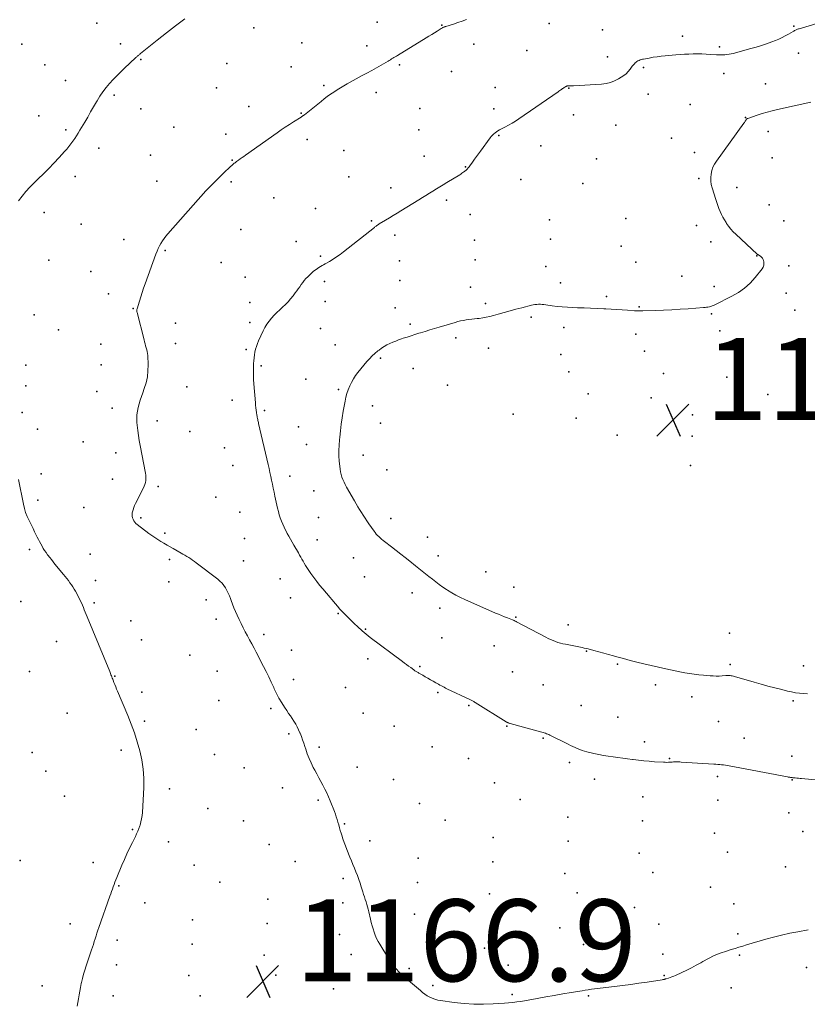
# Model space of a CAD drawing. Units: feet. Extents: x 1905000 to 1910014, y 570000 to 571596.
# Drawn here: x 1909392 to 1909585, y 570487 to 570728 of the extents above; entities that cross this region are included whole.
import ezdxf

# ---------------------------------------------------------------- set-up
doc = ezdxf.new("R2010")
doc.units = ezdxf.units.FT
doc.header["$LTSCALE"] = 100
doc.header["$MEASUREMENT"] = 0
for name, color, linetype, lineweight in [('CONTOUR INTERMEDIATE', 40, 'Continuous', 15), ('SPOT ELEVATION', 7, 'Continuous', 15), ('SPOT ELEVATION DTM', 2, 'Continuous', 25)]:
    doc.layers.add(name, color=color, linetype=linetype, lineweight=lineweight)
doc.styles.add('slant', font='romans.shx', dxfattribs={"oblique": 14.999978})

# ---------------------------------------------------------------- blocks, each defined once
blk = doc.blocks.new('SPOT')
at = {"layer": 'SPOT ELEVATION', "lineweight": 25}
for p, q in [((-3.95, -3.95), (3.86, 3.85)), ((-1.67, 3.81), (1.74, -3.97))]:
    blk.add_line(p, q, dxfattribs=at)

msp = doc.modelspace()

# ---------------------------------------------------------------- linework, layer by layer
at = {"layer": 'CONTOUR INTERMEDIATE', "flags": 128}
for points, elevation in [([(1909392.16, 570683.31), (1909393.04, 570684.49), (1909393.96, 570685.63), (1909394.94, 570686.72), (1909395.97, 570687.77), (1909396.94, 570688.7), (1909398.25, 570689.97), (1909399.54, 570691.26), (1909400.8, 570692.57), (1909402.06, 570693.9), (1909403.44, 570695.39), (1909403.98, 570695.99), (1909404.49, 570696.61), (1909404.98, 570697.24), (1909405.45, 570697.89), (1909405.9, 570698.56), (1909406.34, 570699.23), (1909406.77, 570699.91), (1909407.18, 570700.6), (1909408.33, 570702.56), (1909409.06, 570703.81), (1909409.78, 570705.06), (1909410.5, 570706.31), (1909411.23, 570707.56), (1909411.37, 570707.82), (1909412.05, 570708.92), (1909412.77, 570709.99), (1909413.56, 570711.02), (1909414.38, 570712.01), (1909415.26, 570712.97), (1909416.15, 570713.91), (1909417.07, 570714.83), (1909418.01, 570715.72), (1909420.84, 570718.35), (1909420.98, 570718.47), (1909421.11, 570718.6), (1909421.25, 570718.72), (1909421.39, 570718.85), (1909421.53, 570718.97), (1909421.67, 570719.09), (1909421.81, 570719.21), (1909421.95, 570719.33), (1909426.08, 570722.66), (1909428.31, 570724.43), (1909430.55, 570726.16), (1909432.83, 570727.86)], 1164), ([(1909585.07, 570505.1), (1909582.56, 570504.67), (1909580.58, 570504.29), (1909578.61, 570503.86), (1909576.65, 570503.37), (1909574.71, 570502.82), (1909570.05, 570501.43), (1909569.12, 570501.15), (1909568.18, 570500.87), (1909567.24, 570500.58), (1909566.31, 570500.3), (1909565.1, 570499.93), (1909563.61, 570499.41), (1909562.15, 570498.83), (1909560.74, 570498.14), (1909559.36, 570497.38), (1909558.9, 570497.11), (1909557.76, 570496.46), (1909556.6, 570495.83), (1909555.43, 570495.24), (1909554.24, 570494.68), (1909552.64, 570493.96), (1909552.24, 570493.79), (1909551.82, 570493.62), (1909551.41, 570493.48), (1909550.99, 570493.34), (1909550.37, 570493.15), (1909550.25, 570493.12), (1909550.14, 570493.08), (1909550.02, 570493.06), (1909549.91, 570493.03), (1909549.79, 570493), (1909549.68, 570492.98), (1909549.56, 570492.96), (1909549.44, 570492.94), (1909545.72, 570492.36), (1909543.73, 570492.07), (1909541.75, 570491.78), (1909539.76, 570491.52), (1909537.77, 570491.28), (1909532.91, 570490.7), (1909532.14, 570490.6), (1909531.38, 570490.49), (1909530.62, 570490.38), (1909529.85, 570490.26), (1909527.22, 570489.81), (1909525.15, 570489.46), (1909523.07, 570489.1), (1909521, 570488.74), (1909518.92, 570488.37), (1909514.87, 570487.65), (1909513.89, 570487.5), (1909512.9, 570487.36), (1909511.91, 570487.26), (1909510.92, 570487.19), (1909508.14, 570487.02), (1909505.76, 570486.95), (1909503.38, 570486.97), (1909501.01, 570487.13), (1909498.64, 570487.38), (1909495.26, 570487.84), (1909494.58, 570487.97), (1909493.91, 570488.15), (1909493.26, 570488.4), (1909492.64, 570488.69), (1909492.03, 570489.04), (1909491.44, 570489.42), (1909490.88, 570489.83), (1909490.34, 570490.27), (1909486.92, 570493.19), (1909486.3, 570493.74), (1909485.7, 570494.31), (1909485.11, 570494.89), (1909484.53, 570495.49), (1909483.99, 570496.11), (1909483.47, 570496.76), (1909482.99, 570497.43), (1909482.54, 570498.13), (1909480.43, 570501.6), (1909480.03, 570502.31), (1909479.65, 570503.04), (1909479.33, 570503.8), (1909479.04, 570504.56), (1909478.78, 570505.35), (1909478.54, 570506.14), (1909478.33, 570506.93), (1909478.14, 570507.73), (1909477.73, 570509.53), (1909477.59, 570510.15), (1909477.43, 570510.76), (1909477.26, 570511.37), (1909477.07, 570511.97), (1909476.88, 570512.58), (1909476.69, 570513.18), (1909476.49, 570513.79), (1909476.3, 570514.39), (1909475.9, 570515.63), (1909475.6, 570516.55), (1909475.28, 570517.47), (1909474.95, 570518.38), (1909474.6, 570519.28), (1909474.24, 570520.18), (1909473.88, 570521.09), (1909473.51, 570521.99), (1909473.15, 570522.88), (1909472.38, 570524.77), (1909472.04, 570525.64), (1909471.71, 570526.52), (1909471.41, 570527.41), (1909471.13, 570528.31), (1909470.99, 570528.79), (1909470.79, 570529.45), (1909470.6, 570530.11), (1909470.41, 570530.77), (1909470.22, 570531.44), (1909470.02, 570532.1), (1909469.81, 570532.76), (1909469.59, 570533.41), (1909469.35, 570534.05), (1909468.33, 570536.69), (1909467.92, 570537.66), (1909467.5, 570538.62), (1909467.03, 570539.56), (1909466.53, 570540.48), (1909466.02, 570541.4), (1909465.51, 570542.32), (1909465.02, 570543.24), (1909464.53, 570544.17), (1909464.18, 570544.83), (1909463.65, 570545.92), (1909463.16, 570547.02), (1909462.72, 570548.14), (1909462.33, 570549.28), (1909462.11, 570549.95), (1909461.84, 570550.77), (1909461.56, 570551.58), (1909461.27, 570552.39), (1909460.96, 570553.2), (1909460.91, 570553.33), (1909460.6, 570554.06), (1909460.27, 570554.76), (1909459.88, 570555.44), (1909459.47, 570556.11), (1909459.03, 570556.76), (1909458.6, 570557.41), (1909458.16, 570558.06), (1909457.72, 570558.72), (1909457.15, 570559.56), (1909456.46, 570560.65), (1909455.8, 570561.77), (1909455.2, 570562.91), (1909454.64, 570564.08), (1909454.52, 570564.35), (1909453.92, 570565.66), (1909453.31, 570566.96), (1909452.67, 570568.26), (1909452.02, 570569.54), (1909450.22, 570573.02), (1909449.7, 570574.02), (1909449.17, 570575.02), (1909448.63, 570576.01), (1909448.09, 570577), (1909447.55, 570577.99), (1909447.03, 570579), (1909446.53, 570580.01), (1909446.05, 570581.03), (1909445.59, 570582.03), (1909445.19, 570582.92), (1909444.81, 570583.82), (1909444.46, 570584.74), (1909444.12, 570585.65), (1909443.94, 570586.15), (1909443.68, 570586.82), (1909443.4, 570587.47), (1909443.08, 570588.11), (1909442.73, 570588.73), (1909442.33, 570589.32), (1909441.89, 570589.87), (1909441.39, 570590.37), (1909440.85, 570590.83), (1909435.59, 570594.87), (1909435.15, 570595.2), (1909434.7, 570595.52), (1909434.24, 570595.82), (1909433.77, 570596.12), (1909433.3, 570596.4), (1909432.82, 570596.69), (1909432.35, 570596.97), (1909431.87, 570597.24), (1909429.98, 570598.32), (1909429.22, 570598.76), (1909428.46, 570599.2), (1909427.7, 570599.64), (1909426.94, 570600.09), (1909426.19, 570600.55), (1909425.45, 570601.02), (1909424.73, 570601.52), (1909424.02, 570602.04), (1909421.18, 570604.2), (1909420.86, 570604.48), (1909420.58, 570604.78), (1909420.34, 570605.13), (1909420.14, 570605.5), (1909420, 570605.89), (1909419.92, 570606.29), (1909419.91, 570606.7), (1909419.96, 570607.11), (1909420.01, 570607.32), (1909420.14, 570607.84), (1909420.3, 570608.35), (1909420.5, 570608.84), (1909420.72, 570609.32), (1909422.7, 570613.19), (1909422.89, 570613.61), (1909423.05, 570614.04), (1909423.16, 570614.49), (1909423.24, 570614.94), (1909423.28, 570615.4), (1909423.29, 570615.86), (1909423.25, 570616.32), (1909423.19, 570616.77), (1909421.9, 570623.5), (1909421.68, 570624.74), (1909421.48, 570625.99), (1909421.31, 570627.24), (1909421.17, 570628.5), (1909421.1, 570629.15), (1909421.05, 570630.08), (1909421.07, 570631), (1909421.2, 570631.91), (1909421.39, 570632.82), (1909421.64, 570633.72), (1909421.91, 570634.62), (1909422.2, 570635.51), (1909422.51, 570636.39), (1909422.9, 570637.45), (1909423.33, 570638.88), (1909423.64, 570640.32), (1909423.78, 570641.79), (1909423.81, 570643.28), (1909423.72, 570645.5), (1909423.68, 570645.99), (1909423.61, 570646.48), (1909423.51, 570646.96), (1909423.38, 570647.44), (1909423.23, 570647.91), (1909423.09, 570648.39), (1909422.96, 570648.87), (1909422.83, 570649.35), (1909421.12, 570656.06), (1909421.09, 570656.17), (1909421.08, 570656.27), (1909421.07, 570656.38), (1909421.07, 570656.49), (1909421.07, 570656.6), (1909421.08, 570656.7), (1909421.11, 570656.81), (1909421.13, 570656.91), (1909421.7, 570658.82), (1909422.03, 570659.88), (1909422.37, 570660.93), (1909422.72, 570661.98), (1909423.09, 570663.02), (1909425.74, 570670.34), (1909426, 570671.01), (1909426.29, 570671.67), (1909426.61, 570672.31), (1909426.95, 570672.95), (1909427.33, 570673.56), (1909427.73, 570674.16), (1909428.17, 570674.73), (1909428.63, 570675.28), (1909437.97, 570685.75), (1909438.99, 570686.86), (1909440.02, 570687.94), (1909441.08, 570689), (1909442.16, 570690.04), (1909444.01, 570691.79), (1909444.18, 570691.94), (1909444.35, 570692.09), (1909444.52, 570692.24), (1909444.7, 570692.38), (1909444.88, 570692.52), (1909445.06, 570692.66), (1909445.24, 570692.79), (1909445.42, 570692.93), (1909445.91, 570693.28), (1909446.34, 570693.6), (1909446.77, 570693.9), (1909447.2, 570694.21), (1909447.63, 570694.52), (1909455.36, 570699.99), (1909456.35, 570700.68), (1909457.35, 570701.35), (1909458.35, 570702.02), (1909459.37, 570702.67), (1909461.2, 570703.82), (1909461.3, 570703.89), (1909461.4, 570703.96), (1909461.51, 570704.03), (1909461.61, 570704.09), (1909461.71, 570704.17), (1909461.81, 570704.24), (1909461.9, 570704.31), (1909462, 570704.39), (1909466.08, 570707.65), (1909466.84, 570708.24), (1909467.61, 570708.82), (1909468.4, 570709.38), (1909469.2, 570709.92), (1909470.01, 570710.44), (1909470.83, 570710.95), (1909471.66, 570711.45), (1909472.5, 570711.92), (1909476.15, 570713.95), (1909477.3, 570714.59), (1909478.45, 570715.24), (1909479.59, 570715.89), (1909480.74, 570716.54), (1909482.44, 570717.51), (1909482.73, 570717.68), (1909483.03, 570717.85), (1909483.32, 570718.02), (1909483.61, 570718.19), (1909483.9, 570718.37), (1909484.19, 570718.54), (1909484.48, 570718.72), (1909484.77, 570718.89), (1909491.79, 570723.18), (1909492.45, 570723.59), (1909493.11, 570723.99), (1909493.76, 570724.4), (1909494.42, 570724.81), (1909495.46, 570725.47), (1909495.59, 570725.55), (1909495.73, 570725.63), (1909495.86, 570725.7), (1909496, 570725.76), (1909496.14, 570725.82), (1909496.29, 570725.88), (1909496.43, 570725.93), (1909496.57, 570725.98), (1909498.44, 570726.56), (1909499.51, 570726.91), (1909500.58, 570727.27), (1909501.65, 570727.65)], 1168), ([(1909597.76, 570540.72), (1909583.49, 570542.13), (1909583.1, 570542.17), (1909582.72, 570542.21), (1909582.33, 570542.25), (1909581.94, 570542.28), (1909581.55, 570542.32), (1909581.36, 570542.33), (1909581.17, 570542.35), (1909580.98, 570542.38), (1909580.79, 570542.4), (1909580.61, 570542.43), (1909580.42, 570542.46), (1909580.23, 570542.49), (1909580.05, 570542.52), (1909565.78, 570545.22), (1909565.32, 570545.3), (1909564.86, 570545.37), (1909564.4, 570545.44), (1909563.94, 570545.5), (1909563.47, 570545.54), (1909563.01, 570545.59), (1909562.54, 570545.63), (1909562.08, 570545.66), (1909554.07, 570546.15), (1909553.76, 570546.17), (1909553.45, 570546.18), (1909553.14, 570546.18), (1909552.83, 570546.18), (1909552.52, 570546.18), (1909552.21, 570546.17), (1909551.9, 570546.15), (1909551.59, 570546.13), (1909551.38, 570546.12), (1909550.97, 570546.1), (1909550.55, 570546.08), (1909550.14, 570546.09), (1909549.72, 570546.11), (1909547.55, 570546.24), (1909546.25, 570546.34), (1909544.95, 570546.45), (1909543.66, 570546.6), (1909542.37, 570546.77), (1909542.15, 570546.8), (1909540.97, 570546.97), (1909539.79, 570547.13), (1909538.61, 570547.28), (1909537.43, 570547.43), (1909536.25, 570547.6), (1909535.08, 570547.78), (1909533.91, 570548.01), (1909532.75, 570548.26), (1909531.03, 570548.66), (1909530.44, 570548.82), (1909529.85, 570549), (1909529.27, 570549.21), (1909528.69, 570549.44), (1909528.13, 570549.7), (1909527.57, 570549.96), (1909527.01, 570550.22), (1909526.45, 570550.5), (1909522, 570552.72), (1909521.73, 570552.85), (1909521.45, 570552.97), (1909521.17, 570553.08), (1909520.89, 570553.19), (1909520.6, 570553.29), (1909520.32, 570553.38), (1909520.03, 570553.47), (1909519.73, 570553.55), (1909512.32, 570555.55), (1909512.19, 570555.59), (1909512.06, 570555.63), (1909511.94, 570555.68), (1909511.81, 570555.73), (1909511.69, 570555.79), (1909511.57, 570555.85), (1909511.45, 570555.91), (1909511.34, 570555.98), (1909503.76, 570560.73), (1909503.59, 570560.83), (1909503.42, 570560.93), (1909503.25, 570561.03), (1909503.08, 570561.12), (1909502.91, 570561.21), (1909502.74, 570561.3), (1909502.56, 570561.38), (1909502.39, 570561.46), (1909496.85, 570564.09), (1909496.5, 570564.25), (1909496.16, 570564.43), (1909495.81, 570564.6), (1909495.47, 570564.78), (1909495.13, 570564.97), (1909494.79, 570565.16), (1909494.45, 570565.35), (1909494.11, 570565.54), (1909493.46, 570565.92), (1909492.83, 570566.29), (1909492.19, 570566.66), (1909491.55, 570567.02), (1909490.91, 570567.38), (1909489.94, 570567.92), (1909489.78, 570568.01), (1909489.62, 570568.1), (1909489.47, 570568.19), (1909489.31, 570568.29), (1909489.16, 570568.39), (1909489.01, 570568.49), (1909488.86, 570568.59), (1909488.71, 570568.7), (1909487.98, 570569.23), (1909487.47, 570569.6), (1909486.96, 570569.97), (1909486.46, 570570.35), (1909485.95, 570570.73), (1909478.09, 570576.58), (1909477.57, 570576.98), (1909477.07, 570577.38), (1909476.58, 570577.81), (1909476.1, 570578.24), (1909474.98, 570579.28), (1909474.28, 570579.93), (1909473.59, 570580.59), (1909472.91, 570581.26), (1909472.24, 570581.94), (1909471.05, 570583.15), (1909470.97, 570583.23), (1909470.9, 570583.3), (1909470.83, 570583.38), (1909470.75, 570583.46), (1909470.68, 570583.53), (1909470.61, 570583.61), (1909470.54, 570583.69), (1909470.47, 570583.77), (1909466.5, 570588.46), (1909465.74, 570589.38), (1909465.01, 570590.32), (1909464.3, 570591.27), (1909463.62, 570592.25), (1909462.94, 570593.25), (1909462.61, 570593.74), (1909462.3, 570594.23), (1909461.99, 570594.73), (1909461.7, 570595.23), (1909461.41, 570595.74), (1909461.11, 570596.25), (1909460.82, 570596.75), (1909460.53, 570597.26), (1909459.44, 570599.16), (1909459.03, 570599.88), (1909458.61, 570600.61), (1909458.21, 570601.34), (1909457.8, 570602.06), (1909457.78, 570602.09), (1909457.4, 570602.81), (1909457.04, 570603.55), (1909456.71, 570604.29), (1909456.4, 570605.05), (1909456.12, 570605.82), (1909455.87, 570606.6), (1909455.65, 570607.39), (1909455.46, 570608.18), (1909454.8, 570611.18), (1909454.59, 570612.14), (1909454.38, 570613.1), (1909454.18, 570614.06), (1909453.98, 570615.02), (1909453.79, 570615.98), (1909453.58, 570616.94), (1909453.37, 570617.9), (1909453.15, 570618.86), (1909450.83, 570628.88), (1909450.78, 570629.14), (1909450.72, 570629.4), (1909450.66, 570629.66), (1909450.6, 570629.92), (1909450.55, 570630.17), (1909450.5, 570630.43), (1909450.45, 570630.69), (1909450.41, 570630.96), (1909450.31, 570631.6), (1909450.22, 570632.19), (1909450.15, 570632.77), (1909450.08, 570633.36), (1909450.03, 570633.95), (1909449.66, 570638.63), (1909449.59, 570639.69), (1909449.55, 570640.74), (1909449.55, 570641.8), (1909449.57, 570642.86), (1909449.6, 570643.55), (1909449.64, 570644.26), (1909449.7, 570644.97), (1909449.8, 570645.68), (1909449.92, 570646.38), (1909450.08, 570647.07), (1909450.28, 570647.76), (1909450.52, 570648.43), (1909450.79, 570649.08), (1909451.93, 570651.53), (1909452.36, 570652.37), (1909452.84, 570653.18), (1909453.4, 570653.94), (1909454, 570654.67), (1909454.65, 570655.36), (1909455.31, 570656.05), (1909455.99, 570656.71), (1909456.68, 570657.36), (1909457.36, 570658.01), (1909458.02, 570658.69), (1909458.64, 570659.41), (1909459.23, 570660.14), (1909459.76, 570660.83), (1909460.13, 570661.33), (1909460.5, 570661.84), (1909460.87, 570662.35), (1909461.22, 570662.87), (1909461.59, 570663.38), (1909461.98, 570663.86), (1909462.4, 570664.33), (1909462.84, 570664.77), (1909464.19, 570666.03), (1909464.51, 570666.32), (1909464.85, 570666.59), (1909465.21, 570666.83), (1909465.57, 570667.06), (1909465.95, 570667.28), (1909466.32, 570667.5), (1909466.7, 570667.72), (1909467.07, 570667.94), (1909468.12, 570668.55), (1909469.01, 570669.09), (1909469.88, 570669.65), (1909470.72, 570670.26), (1909471.55, 570670.88), (1909479.1, 570676.84), (1909479.25, 570676.96), (1909479.39, 570677.07), (1909479.54, 570677.18), (1909479.69, 570677.29), (1909479.84, 570677.39), (1909479.99, 570677.49), (1909480.15, 570677.59), (1909480.31, 570677.69), (1909481.86, 570678.62), (1909482.79, 570679.18), (1909483.73, 570679.75), (1909484.66, 570680.31), (1909485.59, 570680.88), (1909490.01, 570683.61), (1909490.86, 570684.14), (1909491.71, 570684.66), (1909492.55, 570685.19), (1909493.4, 570685.72), (1909494.25, 570686.24), (1909495.1, 570686.77), (1909495.95, 570687.29), (1909496.81, 570687.81), (1909499.97, 570689.74), (1909500.23, 570689.9), (1909500.49, 570690.07), (1909500.74, 570690.24), (1909500.99, 570690.42), (1909501.1, 570690.49), (1909501.29, 570690.64), (1909501.48, 570690.79), (1909501.65, 570690.95), (1909501.82, 570691.13), (1909501.98, 570691.31), (1909502.14, 570691.49), (1909502.29, 570691.68), (1909502.43, 570691.88), (1909503.1, 570692.82), (1909503.58, 570693.49), (1909504.06, 570694.16), (1909504.54, 570694.83), (1909505.02, 570695.49), (1909507.39, 570698.75), (1909507.66, 570699.08), (1909507.94, 570699.4), (1909508.25, 570699.68), (1909508.58, 570699.96), (1909508.93, 570700.2), (1909509.29, 570700.44), (1909509.66, 570700.66), (1909510.04, 570700.86), (1909511.02, 570701.37), (1909511.89, 570701.83), (1909512.74, 570702.32), (1909513.57, 570702.83), (1909514.39, 570703.38), (1909524, 570709.99), (1909524.21, 570710.14), (1909524.43, 570710.3), (1909524.65, 570710.45), (1909524.86, 570710.6), (1909524.91, 570710.64), (1909525.1, 570710.77), (1909525.29, 570710.9), (1909525.48, 570711.03), (1909525.68, 570711.15), (1909525.91, 570711.29), (1909525.99, 570711.33), (1909526.08, 570711.37), (1909526.16, 570711.4), (1909526.25, 570711.43), (1909526.35, 570711.45), (1909526.44, 570711.46), (1909526.53, 570711.47), (1909526.62, 570711.47), (1909526.87, 570711.47), (1909527.08, 570711.47), (1909527.3, 570711.47), (1909527.51, 570711.48), (1909527.73, 570711.49), (1909534.62, 570711.89), (1909535.71, 570712.04), (1909536.77, 570712.28), (1909537.79, 570712.67), (1909538.78, 570713.16), (1909539.44, 570713.55), (1909540.05, 570713.96), (1909540.61, 570714.41), (1909541.11, 570714.93), (1909541.58, 570715.49), (1909542.12, 570716.23), (1909542.29, 570716.45), (1909542.46, 570716.67), (1909542.65, 570716.87), (1909542.84, 570717.07), (1909543.04, 570717.25), (1909543.26, 570717.42), (1909543.5, 570717.55), (1909543.74, 570717.67), (1909543.77, 570717.68), (1909544.04, 570717.79), (1909544.31, 570717.88), (1909544.59, 570717.95), (1909544.88, 570718.01), (1909546.24, 570718.26), (1909547.21, 570718.43), (1909548.18, 570718.57), (1909549.16, 570718.69), (1909550.14, 570718.79), (1909552.78, 570719.03), (1909553.84, 570719.12), (1909554.9, 570719.19), (1909555.96, 570719.23), (1909557.02, 570719.26), (1909558.08, 570719.27), (1909559.14, 570719.25), (1909560.2, 570719.21), (1909561.26, 570719.15), (1909562.72, 570719.05), (1909563.22, 570719.02), (1909563.73, 570719.01), (1909564.24, 570719.02), (1909564.75, 570719.04), (1909565.25, 570719.09), (1909565.75, 570719.16), (1909566.25, 570719.25), (1909566.74, 570719.37), (1909571.09, 570720.55), (1909572.38, 570720.92), (1909573.67, 570721.32), (1909574.94, 570721.76), (1909576.21, 570722.22), (1909577.07, 570722.55), (1909577.89, 570722.88), (1909578.7, 570723.25), (1909579.48, 570723.65), (1909580.26, 570724.07), (1909581.44, 570724.76), (1909581.62, 570724.86), (1909581.79, 570724.96), (1909581.97, 570725.05), (1909582.15, 570725.14), (1909582.33, 570725.22), (1909582.51, 570725.29), (1909582.7, 570725.36), (1909582.89, 570725.42), (1909589.67, 570727.46)], 1172), ([(1909584.92, 570562.86), (1909583.94, 570562.9), (1909582.97, 570562.99), (1909582, 570563.11), (1909581.04, 570563.28), (1909580.08, 570563.49), (1909578.62, 570563.85), (1909576.93, 570564.27), (1909575.26, 570564.71), (1909573.59, 570565.18), (1909571.92, 570565.66), (1909567.08, 570567.08), (1909566.82, 570567.15), (1909566.56, 570567.2), (1909566.3, 570567.24), (1909566.04, 570567.27), (1909565.77, 570567.29), (1909565.5, 570567.29), (1909565.24, 570567.29), (1909564.97, 570567.28), (1909564.06, 570567.21), (1909563.34, 570567.18), (1909562.62, 570567.17), (1909561.9, 570567.2), (1909561.18, 570567.24), (1909559.55, 570567.38), (1909558.39, 570567.5), (1909557.23, 570567.63), (1909556.07, 570567.8), (1909554.92, 570567.98), (1909553.77, 570568.2), (1909552.62, 570568.42), (1909551.48, 570568.67), (1909550.34, 570568.92), (1909544.91, 570570.2), (1909543.27, 570570.6), (1909541.64, 570571.01), (1909540.01, 570571.44), (1909538.38, 570571.88), (1909537.49, 570572.13), (1909536.31, 570572.46), (1909535.13, 570572.78), (1909533.95, 570573.1), (1909532.76, 570573.42), (1909531.34, 570573.8), (1909530.87, 570573.92), (1909530.39, 570574.03), (1909529.91, 570574.14), (1909529.43, 570574.24), (1909525.82, 570574.93), (1909525.19, 570575.07), (1909524.57, 570575.22), (1909523.96, 570575.41), (1909523.35, 570575.61), (1909522.76, 570575.83), (1909522.16, 570576.08), (1909521.59, 570576.35), (1909521.01, 570576.64), (1909513.86, 570580.44), (1909513.73, 570580.51), (1909513.61, 570580.57), (1909513.49, 570580.63), (1909513.36, 570580.69), (1909513.24, 570580.74), (1909513.11, 570580.8), (1909512.99, 570580.85), (1909512.86, 570580.9), (1909511.65, 570581.38), (1909510.91, 570581.67), (1909510.18, 570581.96), (1909509.46, 570582.27), (1909508.73, 570582.58), (1909501.23, 570585.86), (1909500.13, 570586.37), (1909499.05, 570586.92), (1909498, 570587.52), (1909496.97, 570588.16), (1909496.72, 570588.32), (1909495.83, 570588.92), (1909494.96, 570589.53), (1909494.12, 570590.17), (1909493.28, 570590.83), (1909492.44, 570591.52), (1909492.03, 570591.85), (1909491.63, 570592.18), (1909491.22, 570592.5), (1909490.81, 570592.82), (1909490.4, 570593.15), (1909489.99, 570593.47), (1909489.58, 570593.79), (1909489.18, 570594.12), (1909487.77, 570595.24), (1909486.66, 570596.12), (1909485.54, 570597), (1909484.42, 570597.87), (1909483.3, 570598.74), (1909481.57, 570600.07), (1909481.22, 570600.35), (1909480.87, 570600.64), (1909480.53, 570600.94), (1909480.2, 570601.25), (1909479.88, 570601.57), (1909479.57, 570601.9), (1909479.29, 570602.25), (1909479.02, 570602.62), (1909477.77, 570604.41), (1909477.3, 570605.09), (1909476.84, 570605.78), (1909476.39, 570606.47), (1909475.95, 570607.17), (1909475.51, 570607.87), (1909475.09, 570608.58), (1909474.66, 570609.29), (1909474.25, 570610), (1909472.3, 570613.38), (1909471.98, 570613.97), (1909471.69, 570614.58), (1909471.42, 570615.2), (1909471.18, 570615.82), (1909470.99, 570616.47), (1909470.82, 570617.12), (1909470.71, 570617.78), (1909470.63, 570618.45), (1909470.53, 570619.72), (1909470.46, 570621.03), (1909470.44, 570622.34), (1909470.49, 570623.65), (1909470.58, 570624.96), (1909470.64, 570625.54), (1909470.81, 570627.13), (1909471.01, 570628.73), (1909471.25, 570630.31), (1909471.51, 570631.9), (1909471.95, 570634.38), (1909472.15, 570635.33), (1909472.4, 570636.27), (1909472.72, 570637.18), (1909473.08, 570638.09), (1909473.51, 570638.96), (1909473.98, 570639.8), (1909474.52, 570640.61), (1909475.1, 570641.38), (1909477.29, 570644.05), (1909477.91, 570644.75), (1909478.56, 570645.43), (1909479.26, 570646.06), (1909479.98, 570646.66), (1909480.24, 570646.87), (1909480.87, 570647.32), (1909481.52, 570647.74), (1909482.19, 570648.12), (1909482.88, 570648.46), (1909483.6, 570648.77), (1909484.31, 570649.07), (1909485.04, 570649.34), (1909485.77, 570649.6), (1909486.18, 570649.74), (1909487.12, 570650.05), (1909488.06, 570650.36), (1909489.01, 570650.67), (1909489.95, 570650.97), (1909490.34, 570651.09), (1909491.48, 570651.44), (1909492.62, 570651.79), (1909493.76, 570652.13), (1909494.91, 570652.47), (1909498.87, 570653.63), (1909499.53, 570653.81), (1909500.19, 570653.97), (1909500.87, 570654.1), (1909501.54, 570654.22), (1909502.22, 570654.31), (1909502.9, 570654.4), (1909503.58, 570654.49), (1909504.26, 570654.57), (1909504.69, 570654.61), (1909505.57, 570654.73), (1909506.46, 570654.88), (1909507.33, 570655.08), (1909508.2, 570655.3), (1909509.36, 570655.63), (1909510.8, 570656.04), (1909512.25, 570656.44), (1909513.7, 570656.83), (1909515.15, 570657.22), (1909517.47, 570657.82), (1909517.9, 570657.92), (1909518.34, 570657.99), (1909518.78, 570658.04), (1909519.22, 570658.06), (1909519.67, 570658.06), (1909520.11, 570658.04), (1909520.55, 570658), (1909520.99, 570657.94), (1909522.56, 570657.71), (1909523.79, 570657.55), (1909525.02, 570657.42), (1909526.26, 570657.33), (1909527.5, 570657.27), (1909528.77, 570657.22), (1909530.36, 570657.17), (1909531.95, 570657.1), (1909533.54, 570657.03), (1909535.13, 570656.95), (1909535.62, 570656.93), (1909536.96, 570656.85), (1909538.31, 570656.78), (1909539.65, 570656.69), (1909540.99, 570656.6), (1909542.69, 570656.49), (1909543.18, 570656.46), (1909543.68, 570656.44), (1909544.18, 570656.44), (1909544.68, 570656.45), (1909547.72, 570656.54), (1909549.74, 570656.61), (1909551.76, 570656.71), (1909553.78, 570656.83), (1909555.79, 570656.96), (1909559.53, 570657.25), (1909559.89, 570657.28), (1909560.24, 570657.32), (1909560.6, 570657.38), (1909560.95, 570657.45), (1909561.3, 570657.54), (1909561.64, 570657.64), (1909561.97, 570657.77), (1909562.3, 570657.92), (1909566.46, 570660.01), (1909568.05, 570660.94), (1909569.54, 570661.99), (1909570.88, 570663.24), (1909572.11, 570664.6), (1909573.82, 570666.76), (1909574.06, 570667.16), (1909574.22, 570667.58), (1909574.27, 570668.02), (1909574.25, 570668.48), (1909574.21, 570668.7), (1909574.1, 570669.04), (1909573.94, 570669.35), (1909573.71, 570669.61), (1909573.42, 570669.83), (1909572.8, 570670.2), (1909572.79, 570670.21), (1909572.77, 570670.22), (1909572.75, 570670.23), (1909572.74, 570670.24), (1909572.67, 570670.28), (1909572.66, 570670.29), (1909572.64, 570670.3), (1909572.62, 570670.31), (1909567.38, 570675.17), (1909566.77, 570675.79), (1909566.18, 570676.44), (1909565.65, 570677.13), (1909565.15, 570677.84), (1909565.04, 570678.01), (1909564.64, 570678.67), (1909564.26, 570679.35), (1909563.91, 570680.04), (1909563.58, 570680.75), (1909563.28, 570681.47), (1909563, 570682.19), (1909562.74, 570682.93), (1909562.5, 570683.67), (1909561.63, 570686.49), (1909561.43, 570687.33), (1909561.31, 570688.18), (1909561.3, 570689.04), (1909561.37, 570689.9), (1909561.56, 570690.74), (1909561.82, 570691.55), (1909562.2, 570692.32), (1909562.66, 570693.05), (1909569.4, 570702.36), (1909569.51, 570702.52), (1909569.62, 570702.67), (1909569.72, 570702.83), (1909569.83, 570702.99), (1909569.97, 570703.23), (1909570, 570703.27), (1909570.04, 570703.31), (1909570.08, 570703.35), (1909570.12, 570703.39), (1909570.16, 570703.42), (1909570.21, 570703.45), (1909570.26, 570703.48), (1909570.31, 570703.5), (1909572.63, 570704.27), (1909573.85, 570704.66), (1909575.08, 570705.02), (1909576.31, 570705.35), (1909577.56, 570705.65), (1909585.72, 570707.49)], 1176), ([(1909406.46, 570486.49), (1909406.66, 570487.4), (1909406.82, 570488.31), (1909406.96, 570489.23), (1909407.11, 570490.15), (1909407.29, 570491.07), (1909407.48, 570491.98), (1909407.53, 570492.23), (1909407.78, 570493.26), (1909408.05, 570494.29), (1909408.35, 570495.3), (1909408.68, 570496.31), (1909410, 570500.21), (1909410.23, 570500.9), (1909410.46, 570501.58), (1909410.68, 570502.27), (1909410.89, 570502.96), (1909411.11, 570503.65), (1909411.33, 570504.34), (1909411.56, 570505.02), (1909411.8, 570505.71), (1909414.5, 570513.36), (1909414.7, 570513.93), (1909414.9, 570514.5), (1909415.1, 570515.07), (1909415.31, 570515.64), (1909415.52, 570516.21), (1909415.73, 570516.78), (1909415.95, 570517.35), (1909416.18, 570517.91), (1909417.42, 570520.93), (1909418.02, 570522.34), (1909418.65, 570523.74), (1909419.3, 570525.12), (1909419.98, 570526.5), (1909420.72, 570527.97), (1909421.02, 570528.61), (1909421.31, 570529.25), (1909421.57, 570529.91), (1909421.8, 570530.58), (1909421.86, 570530.75), (1909422.08, 570531.51), (1909422.25, 570532.28), (1909422.37, 570533.07), (1909422.44, 570533.86), (1909422.75, 570539.91), (1909422.76, 570542.19), (1909422.63, 570544.44), (1909422.29, 570546.68), (1909421.81, 570548.9), (1909421.18, 570551.1), (1909420.49, 570553.27), (1909419.71, 570555.41), (1909418.86, 570557.53), (1909416.35, 570563.46), (1909416.13, 570564), (1909415.91, 570564.53), (1909415.69, 570565.07), (1909415.48, 570565.61), (1909415.27, 570566.15), (1909415.17, 570566.42), (1909415.06, 570566.69), (1909414.96, 570566.96), (1909414.86, 570567.22), (1909414.76, 570567.49), (1909414.65, 570567.76), (1909414.55, 570568.03), (1909414.44, 570568.29), (1909408.93, 570581.68), (1909408.7, 570582.25), (1909408.47, 570582.82), (1909408.24, 570583.39), (1909408.01, 570583.97), (1909407.78, 570584.53), (1909407.53, 570585.1), (1909407.26, 570585.65), (1909406.98, 570586.2), (1909406.08, 570587.89), (1909405.77, 570588.44), (1909405.45, 570588.97), (1909405.1, 570589.49), (1909404.73, 570590), (1909404.34, 570590.5), (1909403.95, 570590.99), (1909403.56, 570591.48), (1909403.17, 570591.97), (1909401.07, 570594.54), (1909400.64, 570595.08), (1909400.21, 570595.63), (1909399.78, 570596.17), (1909399.36, 570596.73), (1909399.28, 570596.83), (1909398.91, 570597.34), (1909398.55, 570597.86), (1909398.22, 570598.39), (1909397.91, 570598.93), (1909397.61, 570599.48), (1909397.32, 570600.04), (1909397.03, 570600.59), (1909396.75, 570601.15), (1909396.51, 570601.64), (1909396.11, 570602.45), (1909395.71, 570603.25), (1909395.31, 570604.05), (1909394.9, 570604.85), (1909394.74, 570605.17), (1909394.29, 570606.14), (1909393.9, 570607.13), (1909393.6, 570608.15), (1909393.35, 570609.19), (1909392.17, 570615.24)], 1164)]:
    msp.add_lwpolyline(points, dxfattribs=dict(at, elevation=elevation))
at = {"layer": 'SPOT ELEVATION DTM'}
for p in [(1909411.29, 570726.77, 1162.8), (1909449.65, 570725.61, 1165.3), (1909479.76, 570727.04, 1166.7), (1909495.58, 570726.3, 1167.9), (1909521.82, 570726.69, 1169.4), (1909534.81, 570725.13, 1169.6), (1909581.61, 570726.03, 1171.8), (1909554.4, 570723.63, 1171.2), (1909392.97, 570721.61, 1161.3), (1909417.05, 570721.76, 1163.5), (1909461.4, 570721.97, 1166.5), (1909477.23, 570721.2, 1167.2), (1909503.43, 570721.64, 1169.2), (1909563.41, 570720.99, 1171.4), (1909422.01, 570717.9, 1164.1), (1909516.39, 570720.1, 1170.4), (1909536.05, 570718.57, 1170.8), (1909582.7, 570719.45, 1173.1), (1909398.57, 570716.63, 1162.6), (1909443.07, 570716.89, 1165.8), (1909458.79, 570716.07, 1166.8), (1909485.21, 570716.58, 1168.3), (1909544.88, 570715.96, 1172.5), (1909497.98, 570714.98, 1169.6), (1909564.45, 570714.45, 1173.1), (1909403.63, 570712.77, 1163.3), (1909440.5, 570710.97, 1165.9), (1909466.77, 570711.51, 1167.7), (1909508.59, 570711.03, 1170.7), (1909526.61, 570710.9, 1172.1), (1909574.67, 570711.96, 1174.2), (1909415.53, 570709.21, 1164.3), (1909479.55, 570709.85, 1168.7), (1909546.04, 570709.42, 1173.2), (1909448.43, 570706.41, 1166.9), (1909490.2, 570705.94, 1169.9), (1909556.28, 570706.89, 1174.1), (1909397.15, 570704.09, 1162.9), (1909422.06, 570705.82, 1165.1), (1909461.22, 570704.75, 1167.9), (1909508.29, 570705.8, 1171.3), (1909527.72, 570704.37, 1172.8), (1909569.75, 570703.74, 1175.9), (1909430.15, 570701.34, 1166.1), (1909538.1, 570701.84, 1173.4), (1909403.73, 570700.67, 1163.6), (1909442.78, 570699.61, 1167.1), (1909490, 570700.69, 1170.1), (1909509.48, 570699.33, 1172.2), (1909551.68, 570698.69, 1174.3), (1909575.33, 570700.3, 1177.4), (1909411.8, 570696.22, 1164.8), (1909462.71, 570698.34, 1168.7), (1909519.74, 570696.76, 1172.9), (1909424.41, 570694.47, 1166.1), (1909471.65, 570695.61, 1169.6), (1909491.28, 570694.26, 1171.1), (1909557.3, 570695.2, 1175.3), (1909576.33, 570693.87, 1178.2), (1909444.4, 570693.25, 1167.9), (1909501.41, 570691.65, 1171.9), (1909533.4, 570693.63, 1173.3), (1909405.97, 570689.3, 1164.7), (1909472.9, 570689.2, 1170.3), (1909425.97, 570688.12, 1166.8), (1909444.13, 570687.95, 1168.4), (1909514.93, 570688.59, 1173.6), (1909530.05, 570687.6, 1173.7), (1909558.36, 570688.8, 1175.6), (1909567.69, 570686.64, 1177.3), (1909483.15, 570686.56, 1171.3), (1909454.55, 570684.1, 1169.4), (1909496.75, 570683.54, 1172.4), (1909575.53, 570682.4, 1179.1), (1909398.41, 570680.47, 1165.3), (1909464.75, 570681.46, 1170.4), (1909502.49, 570679.99, 1173.1), (1909407.46, 570677.67, 1165.7), (1909478.41, 570678.48, 1171.8), (1909521.9, 570678.72, 1173.8), (1909540.57, 570679, 1174.2), (1909557.77, 570677.28, 1174.7), (1909579.11, 570678.49, 1179.2), (1909446.45, 570676.35, 1169.3), (1909484.14, 570674.92, 1172.5), (1909417.9, 570673.9, 1166.8), (1909459.99, 570673.4, 1170.8), (1909503.53, 570673.71, 1173.9), (1909522.11, 570673.95, 1174.5), (1909539.43, 570672.27, 1174.8), (1909561.35, 570673.33, 1174.8), (1909428.03, 570671.22, 1168.3), (1909465.94, 570669.83, 1171.6), (1909572.55, 570669.93, 1175.9), (1909399.6, 570668.81, 1165.5), (1909441.7, 570668.31, 1169.7), (1909485.23, 570668.68, 1173.3), (1909503.72, 570668.9, 1174.3), (1909542.95, 570668.32, 1175.3), (1909580.37, 570667.44, 1176.2), (1909409.83, 570666.08, 1166.2), (1909521.03, 570667.29, 1174.9), (1909447.55, 570664.71, 1170.4), (1909466.96, 570663.63, 1172.6), (1909485.35, 570663.83, 1173.9), (1909524.57, 570663.3, 1175.4), (1909554.23, 570664.91, 1175.6), (1909414.16, 570660.64, 1167.4), (1909502.58, 570662.23, 1175.1), (1909562.13, 570662.4, 1175.6), (1909579.71, 570660.74, 1176.3), (1909448.66, 570658.52, 1170.9), (1909467.08, 570658.74, 1172.9), (1909506.22, 570658.25, 1175.6), (1909535.86, 570659.93, 1175.8), (1909395.95, 570655.5, 1164.9), (1909420.16, 570657.02, 1167.9), (1909484.18, 570657.19, 1174.9), (1909543.8, 570657.41, 1175.9), (1909561.47, 570655.75, 1176.1), (1909581.82, 570656.59, 1176.5), (1909430.5, 570653.44, 1169.1), (1909448.71, 570653.6, 1171.5), (1909487.88, 570653.22, 1175.6), (1909517.42, 570654.92, 1176.4), (1909401.96, 570651.85, 1165.3), (1909465.94, 570652.14, 1173.9), (1909525.39, 570652.4, 1176.4), (1909543.01, 570650.75, 1176.4), (1909563.53, 570651.57, 1176.3), (1909412.28, 570648.31, 1166.6), (1909430.49, 570648.44, 1169.1), (1909469.55, 570648.13, 1174.7), (1909498.98, 570649.89, 1176.5), (1909447.79, 570647.04, 1171.5), (1909507.02, 570647.36, 1176.7), (1909524.66, 570645.78, 1177.1), (1909545.13, 570646.57, 1176.7), (1909568.06, 570646.11, 1176.5), (1909412.38, 570643.27, 1165.9), (1909480.62, 570644.88, 1176.4), (1909583.53, 570645.2, 1176.8), (1909393.96, 570643.16, 1164.3), (1909451.41, 570643.02, 1172.5), (1909488.56, 570642.33, 1177.2), (1909526.63, 570641.54, 1177.5), (1909549.73, 570641.15, 1176.9), (1909462.4, 570639.77, 1174.2), (1909565.22, 570640.21, 1176.9), (1909393.93, 570638.11, 1164.4), (1909411.29, 570636.74, 1166.3), (1909433.3, 570637.85, 1169.4), (1909470.33, 570637.25, 1175.8), (1909496.98, 570638.29, 1178.1), (1909531.38, 570636.17, 1177.5), (1909444.36, 570634.65, 1170.9), (1909546.77, 570635.19, 1177.3), (1909575.25, 570636, 1177.1), (1909393.05, 570631.61, 1164.1), (1909415.01, 570632.7, 1167.2), (1909452.25, 570632.08, 1172.4), (1909478.63, 570633.23, 1177.1), (1909584.23, 570633.33, 1177.3), (1909426.07, 570629.53, 1168.9), (1909480.64, 570628.98, 1177.9), (1909513.02, 570631.21, 1178.1), (1909528.39, 570630.19, 1177.9), (1909556.82, 570631.01, 1177.5), (1909396.84, 570627.54, 1164.6), (1909434.04, 570626.94, 1170.1), (1909460.56, 570628.11, 1173.9), (1909407.93, 570624.39, 1166.1), (1909538.42, 570626.05, 1177.9), (1909556.71, 570625.81, 1177.8), (1909415.94, 570621.78, 1166.9), (1909442.51, 570622.96, 1170.3), (1909462.54, 570623.81, 1174.6), (1909476.38, 570621.2, 1177.4), (1909444.55, 570618.62, 1170.3), (1909482.16, 570617.6, 1178.8), (1909556.32, 570618.64, 1178.1), (1909397.73, 570616.64, 1164.6), (1909415.15, 570615.29, 1166.8), (1909458.46, 570616.04, 1172.9), (1909426.31, 570613.51, 1168.4), (1909464.31, 570612.43, 1174.3), (1909396.91, 570610.16, 1164.4), (1909440.34, 570610.89, 1169.4), (1909408.12, 570608.37, 1165.8), (1909446.24, 570607.23, 1170.2), (1909422.08, 570605.86, 1168.5), (1909465.42, 570605.93, 1173.9), (1909483.14, 570605.68, 1177.2), (1909427.95, 570602.11, 1168.4), (1909447.35, 570600.77, 1169.9), (1909465.15, 570600.51, 1173.2), (1909492.12, 570601.16, 1177.6), (1909394.84, 570598.13, 1163.6), (1909409.7, 570596.93, 1165.4), (1909429.07, 570595.64, 1167.5), (1909447.13, 570595.33, 1169.1), (1909474.02, 570596.04, 1174.3), (1909494.72, 570596.55, 1177.1), (1909411, 570590.55, 1164.7), (1909456.08, 570590.93, 1170.5), (1909476.69, 570591.41, 1173.8), (1909506.37, 570592.63, 1178.1), (1909428.92, 570590.19, 1166.6), (1909513.18, 570588.87, 1177.8), (1909437.99, 570585.78, 1166.9), (1909458.65, 570586.27, 1170.5), (1909488.35, 570587.54, 1174.8), (1909392.7, 570585.41, 1162.1), (1909410.63, 570585.05, 1164.4), (1909495.1, 570583.76, 1175.1), (1909419.6, 570580.69, 1165.5), (1909440.46, 570581.09, 1167.1), (1909470.29, 570582.45, 1171.8), (1909513.67, 570581.53, 1176.2), (1909476.95, 570578.65, 1172.2), (1909526.44, 570579.66, 1177.2), (1909422.19, 570576.01, 1165.6), (1909452.11, 570577.32, 1168.7), (1909495.55, 570576.48, 1173.9), (1909565.86, 570577.69, 1177.9), (1909401.45, 570575.61, 1162.7), (1909458.9, 570573.52, 1169.1), (1909508.34, 570574.54, 1174.3), (1909434.02, 570572.25, 1166.2), (1909477.49, 570571.4, 1171.4), (1909530.96, 570573.25, 1175.6), (1909490.22, 570569.48, 1172.2), (1909538.52, 570570.11, 1175.7), (1909566.05, 570570, 1176.5), (1909583.98, 570569.67, 1177.2), (1909394.84, 570568.27, 1161.3), (1909415.67, 570567.16, 1164.1), (1909440.67, 570568.35, 1166.1), (1909459.37, 570566.33, 1168.7), (1909512.88, 570568.21, 1173.3), (1909472.06, 570564.4, 1170.1), (1909520.31, 570565.03, 1173.7), (1909547.77, 570564.99, 1175.4), (1909422.27, 570563.25, 1164.6), (1909494.65, 570563.17, 1171.7), (1909556.69, 570562.13, 1175.3), (1909441.12, 570561.22, 1166.1), (1909453.77, 570559.28, 1167.8), (1909502.18, 570559.98, 1171.8), (1909529.66, 570559.95, 1173.3), (1909581.41, 570561.11, 1175.7), (1909404.06, 570558.12, 1162.1), (1909476.37, 570558.11, 1169.9), (1909538.58, 570557.09, 1173.5), (1909422.92, 570556.18, 1164.3), (1909483.94, 570554.92, 1170.2), (1909511.47, 570554.95, 1171.9), (1909563.22, 570556.07, 1173.8), (1909435.57, 570554.14, 1164.9), (1909458.22, 570553.06, 1167.6), (1909520.32, 570552.02, 1171.8), (1909569.42, 570552.03, 1173.1), (1909465.62, 570549.83, 1168.4), (1909493.22, 570549.89, 1170.1), (1909545.08, 570551.1, 1172.5), (1909395.5, 570548.52, 1160.7), (1909417.25, 570549.06, 1163.5), (1909440.02, 570548, 1165.5), (1909502.14, 570546.98, 1170.4), (1909551.23, 570547.03, 1172.1), (1909581.07, 570547.61, 1173.5), (1909447.3, 570544.73, 1166.7), (1909474.89, 570544.87, 1168.9), (1909526.75, 570546.08, 1171.5), (1909398.86, 570543.91, 1161.3), (1909562.95, 570542.6, 1171.5), (1909456.65, 570539.82, 1167.2), (1909483.74, 570541.92, 1169.4), (1909508.48, 570541.07, 1170.3), (1909532.92, 570542, 1171.2), (1909581.18, 570541.79, 1171.9), (1909403.37, 570537.83, 1161.6), (1909429.07, 570539.62, 1164.3), (1909544.7, 570537.66, 1171.2), (1909465.41, 570536.82, 1167.7), (1909490.14, 570536.05, 1169.2), (1909514.72, 570536.98, 1170.1), (1909563.02, 570536.8, 1170.9), (1909438.45, 570534.77, 1165.2), (1909526.4, 570532.65, 1170.2), (1909580.4, 570533.76, 1170.8), (1909447.15, 570531.76, 1166.2), (1909471.77, 570531.01, 1168.1), (1909496.4, 570531.94, 1169.1), (1909544.64, 570531.8, 1170.7), (1909420.02, 570529.7, 1163.9), (1909562.21, 570528.8, 1169.8), (1909583.75, 570529.15, 1170.2), (1909428.78, 570526.65, 1164.4), (1909453.42, 570525.98, 1166.8), (1909477.99, 570526.89, 1168.4), (1909508.13, 570527.67, 1169.4), (1909526.46, 570526.79, 1169.5), (1909543.82, 570523.86, 1169.9), (1909565.37, 570524.14, 1169.7), (1909392.6, 570522.09, 1160.8), (1909410.4, 570521.58, 1163.2), (1909435.1, 570520.93, 1165.1), (1909459.77, 570521.84, 1167.2), (1909489.8, 570522.66, 1168.7), (1909508.07, 570521.77, 1168.9), (1909579.54, 570520.54, 1169.3), (1909525.6, 570518.91, 1169.5), (1909547.12, 570519.18, 1169.5), (1909416.7, 570515.9, 1164.2), (1909441.35, 570516.78, 1165.9), (1909471.47, 570517.68, 1167.8), (1909489.68, 570516.73, 1168.6), (1909507.25, 570513.91, 1168.8), (1909528.66, 570514.16, 1169.3), (1909561.22, 570515.57, 1168.8), (1909423.01, 570511.74, 1165.1), (1909453.11, 570512.65, 1166.8), (1909471.37, 570511.73, 1167.8), (1909566.91, 570511.47, 1168.7), (1909488.92, 570508.95, 1168.3), (1909510.29, 570509.15, 1168.7), (1909542.7, 570510.61, 1168.9), (1909404.75, 570506.61, 1162.3), (1909434.69, 570507.62, 1165.8), (1909452.92, 570506.68, 1166.9), (1909548.57, 570506.49, 1168.5), (1909470.56, 570503.97, 1167.8), (1909491.89, 570504.13, 1168.3), (1909524.43, 570505.66, 1168.7), (1909567.94, 570504.12, 1168.3), (1909416.26, 570502.64, 1165.5), (1909434.6, 570501.65, 1166.1), (1909530.17, 570501.53, 1168.6), (1909452.15, 570498.95, 1166.9), (1909473.42, 570499.09, 1167.8), (1909506.03, 570500.67, 1168.4), (1909549.58, 570499.17, 1168.1), (1909568.32, 570498.92, 1167.9), (1909416.12, 570496.61, 1165.5), (1909511.8, 570496.51, 1168.3), (1909455, 570494.06, 1167.2), (1909487.62, 570495.7, 1168.1), (1909531.22, 570494.26, 1168.2), (1909584.65, 570495.9, 1167.5), (1909433.76, 570493.96, 1166.3), (1909549.91, 570493.95, 1168.1), (1909397.98, 570491.46, 1162.1), (1909469.16, 570490.71, 1167.8), (1909493.37, 570491.53, 1168.2), (1909512.8, 570489.29, 1168.1), (1909566.26, 570490.95, 1167.4), (1909415.32, 570488.98, 1166.1), (1909436.53, 570489.02, 1166.7), (1909531.44, 570488.97, 1167.9)]:
    msp.add_point(p, dxfattribs=at)

# ---------------------------------------------------------------- block references
at = {"layer": 'SPOT ELEVATION'}
for p in [(1909552.04, 570629.79, 1177.59), (1909451.86, 570492.57, 1166.93)]:
    msp.add_blockref('SPOT', p, dxfattribs=at)

# ---------------------------------------------------------------- texts
at = {"layer": 'SPOT ELEVATION', "style": 'slant', "oblique": 15}
for s, p in [('1177.6', (1909560.04, 570629.79, 1177.59)), ('1166.9', (1909459.86, 570492.57, 1166.93))]:
    msp.add_text(s, height=20, dxfattribs=at).set_placement(p)

doc.saveas('drawing.dxf')
